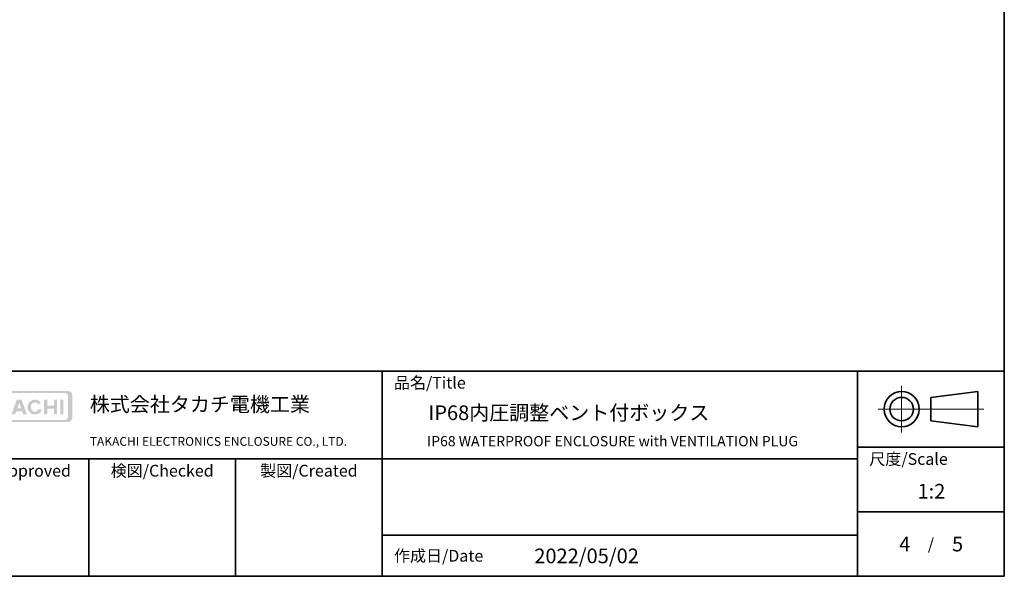
# Model space of a CAD drawing. Units: millimetres. Extents: x 0 to 3376, y 0 to 562.
# Drawn here: x 2627 to 2962, y 0 to 190 of the extents above; entities that cross this region are included whole.
import ezdxf
from ezdxf.enums import TextEntityAlignment as Align

# ---------------------------------------------------------------- set-up
doc = ezdxf.new("R2010")
doc.units = ezdxf.units.MM
for name, color, linetype, lineweight in [('Border (ISO)', 7, 'Continuous', 35), ('Hatch (ISO)', 1, 'Continuous', 18), ('Symbol (ISO) @ 1', 7, 'Continuous', 18), ('Title (ISO)', 7, 'Continuous', 35)]:
    doc.layers.add(name, color=color, linetype=linetype, lineweight=lineweight)
doc.styles.add('Note Text (TK)', font='txt')
doc.styles.add('文字スタイル67', font='arial.ttf')

# ---------------------------------------------------------------- blocks, each defined once
blk = doc.blocks.new('図面枠 tk図枠')
at = {"layer": 'Border (ISO)'}
for p in [(405.4999999999999, 289), (14.50000000000001, 8.000000000000007)]:
    blk.add_line(p, (405.4999999999999, 8.000000000000007), dxfattribs=at)
blk = doc.blocks.new('表題欄 tk表題欄')
at = {"layer": 'Hatch (ISO)'}
h = blk.add_hatch(color=256, dxfattribs=at)
edge = h.paths.add_edge_path(flags=0)
edge.add_arc((95.57537688673352, 236.2990653650367), 0.5958259999999996, 269.9999999999897, 360)
edge.add_line((96.17120288673351, 236.2990653650368), (96.17120288673348, 239.7107813650365))
edge.add_arc((95.5753768867335, 239.7107813650366), 0.5958259999999996, 0, 90.0000000000068)
edge.add_line((95.57537688673342, 240.3066073650366), (79.13710888673356, 240.3066073650366))
edge.add_arc((79.13710888673353, 239.7107813650366), 0.5958259999999996, 89.99999999999744, 180)
edge.add_line((78.54128288673353, 239.7107813650365), (78.54128288673331, 236.2990653650368))
edge.add_arc((79.13710888673332, 236.2990653650365), 0.5958259999999996, 180, 270.0000000000231)
edge.add_line((79.13710888673356, 235.7032393650365), (95.57537688673342, 235.7032393650367))
edge = h.paths.add_edge_path()
edge.add_line((77.83935088673357, 239.9556413650366), (77.83935088673357, 236.0542053650368))
edge.add_arc((78.54128288673346, 236.0542053650367), 0.7019319999998935, 180, 270.0000000000087)
edge.add_line((78.54128288673357, 235.3522733650368), (96.17120288673352, 235.3522733650368))
edge.add_arc((96.17120288673351, 236.0542053650367), 0.7019319999998921, 270, 360)
edge.add_line((96.8731348867334, 236.0542053650368), (96.87313488673352, 239.9556413650366))
edge.add_arc((96.1712028867336, 239.9556413650367), 0.7019319999998921, 0, 90.00000000000873)
edge.add_line((96.17120288673348, 240.6575733650367), (78.54128288673357, 240.6575733650366))
edge.add_arc((78.54128288673357, 239.9556413650366), 0.7019319999999984, 90, 180)
h = blk.add_hatch(color=256, dxfattribs=at)
h.paths.add_polyline_path([(87.52707281460246, 237.7110913650368), (88.16485295886469, 237.7110913650368), (87.84596288673359, 238.5794973650367)], flags=0)
h.paths.add_polyline_path([(87.14043486050403, 236.6581933650368), (87.3382496277172, 237.1968853650368), (88.35367614574989, 237.1968853650368), (88.551490912963, 236.6581933650368), (89.16820688673343, 236.6581933650368), (88.25406288673352, 239.1476033650369), (87.43786288673356, 239.1476033650369), (86.52371888673358, 236.6581933650368)])
h = blk.add_hatch(color=256, dxfattribs=at)
edge = h.paths.add_edge_path()
edge.add_arc((90.52309888673334, 237.9028983650369), 1.273272000000011, 38.55054079078439, 336.5820184016556)
edge.add_line((91.69149139614446, 237.3968543650369), (91.17255542714857, 237.6216113977801))
edge.add_ellipse((90.52309888673352, 237.9028983650369), major_axis=(0, -0.7998759999999119), ratio=0.8673469387756529, start_angle=128.5505407907963, end_angle=426.582018401653, ccw=False)
edge.add_line((91.09381514418376, 238.3576891122095), (91.51887237036831, 238.6964075050431))
for points in [[(92.09142939614459, 239.1476033650369), (92.09142939614459, 236.6581933650368), (92.60971639614465, 236.6581933650368), (92.60971639614465, 237.6580383650368), (93.76872039614462, 237.6580383650368), (93.76872039614462, 236.6581933650368), (94.28700739614459, 236.6581933650368), (94.28700739614459, 239.1476033650369), (93.76872039614462, 239.1476033650369), (93.76872039614462, 238.1477583650367), (92.60971639614465, 238.1477583650367), (92.60971639614465, 239.1476033650369)], [(94.84202339614467, 239.1476033650369), (94.84202339614467, 236.6581933650368), (95.36439139614473, 236.6581933650368), (95.36439139614473, 239.1476033650369)]]:
    blk.add_hatch(color=256, dxfattribs=at).paths.add_polyline_path(points)
at = {"layer": 'Title (ISO)'}
for p, q in [((74.70882392282105, 244.052739026017), (255.7088239228211, 244.052739026017)), ((149.7088239228211, 244.052739026017), (149.7088239228211, 209.052739026017)), ((230.7088239228211, 244.052739026017), (230.7088239228211, 209.052739026017)), ((255.7088239228211, 244.052739026017), (255.7088239228211, 209.052739026017)), ((243.2088239228211, 239.552739026017), (251.2088239228211, 240.5527390260171)), ((251.2088239228211, 234.552739026017), (251.2088239228211, 240.5527390260171)), ((243.2088239228211, 239.552739026017), (243.2088239228211, 235.552739026017)), ((243.2088239228211, 235.552739026017), (251.2088239228211, 234.552739026017)), ((230.7088239228211, 231.052739026017), (255.7088239228211, 231.052739026017)), ((74.70882392282105, 229.052739026017), (230.7088239228211, 229.052739026017)), ((99.70882392282108, 229.052739026017), (99.70882392282108, 209.052739026017)), ((124.708823922821, 229.052739026017), (124.708823922821, 209.052739026017)), ((230.7088239228211, 220.052739026017), (255.7088239228211, 220.052739026017)), ((149.7088239228211, 216.052739026017), (230.7088239228211, 216.052739026017)), ((255.7088239228211, 209.052739026017), (74.70882392282105, 209.052739026017))]:
    blk.add_line(p, q, dxfattribs=at)
at = {"layer": 'Title (ISO)', "color": 4, "linetype": 'Continuous', "lineweight": 18}
for p, q in [((238.2088239228211, 241.552739026017), (238.2088239228211, 233.552739026017)), ((252.2088239228211, 237.552739026017), (234.2088239228211, 237.552739026017))]:
    blk.add_line(p, q, dxfattribs=at)
at = {"layer": 'Title (ISO)'}
for radius in [3, 2]:
    blk.add_circle((238.2088239228211, 237.552739026017), radius, dxfattribs=at)
at = {"layer": 'Title (ISO)', "color": 1, "char_height": 2.000000029802322, "line_spacing_factor": 1.5, "style": 'Note Text (TK)'}
for s, insert, attachment_point in [('\\fＭＳ Ｐゴシック|b0|i0;\\H2.0000;品名/Title', (151.708823922821, 242.052739026017), 4), ('\\fＭＳ Ｐゴシック|b0|i0;\\H2.0000;尺度/Scale', (232.7088239228211, 229.052739026017), 4), ('\\fＭＳ Ｐゴシック|b0|i0;\\H2.0000;承認/Approved', (87.20882392282108, 227.052739026017), 5), ('\\fＭＳ Ｐゴシック|b0|i0;\\H2.0000;検図/Checked', (112.208823922821, 227.052739026017), 5), ('\\fＭＳ Ｐゴシック|b0|i0;\\H2.0000;製図/Created', (137.2088239228211, 227.052739026017), 5), ('\\fＭＳ Ｐゴシック|b0|i0;\\H2.0000;作成日/Date', (151.708823922821, 212.552739026017), 4)]:
    blk.add_mtext(s, dxfattribs=dict(at, insert=insert, attachment_point=attachment_point))
at = {"layer": 'Title (ISO)', "color": 7, "line_spacing_factor": 1.5, "style": 'Note Text (TK)'}
for s, insert, char_height, attachment_point in [('株式会社タカチ電機工業', (99.87313488673345, 238.052739026017), 2.5, 4), ('\\fArial|b0|i0;\\H1.4986;TAKACHI ELECTRONICS ENCLOSURE CO., LTD.', (99.87313488673342, 232.052739026017), 1.49859994649887, 4), ('\\fＭＳ Ｐゴシック|b0|i0;\\H2.0000;/', (243.2088239228211, 214.552739026017), 2.000000029802322, 5)]:
    blk.add_mtext(s, dxfattribs=dict(at, insert=insert, char_height=char_height, attachment_point=attachment_point))
at = {"layer": 'Title (ISO)', "color": 7}
for tag, p, height, style in [('<品名>_001', (157.5809830137302, 235.6891026623807), 2.5, 'Note Text (TK)'), ('<Title>_001', (157.4482509312165, 230.5520568828656), 2.000000029802322, '文字スタイル67'), ('<ページ_No.>_001', (237.9488807410029, 213.302739026017), 2.5, 'Note Text (TK)'), ('<総ページ数>_001', (246.7926307410029, 213.302739026017), 2.5, 'Note Text (TK)'), ('作成日_001', (175.617914831912, 211.2814322078352), 2.5, 'Note Text (TK)')]:
    blk.add_attdef(tag, p, '', height=height, dxfattribs=dict(at, style=style))
at = {"layer": 'Title (ISO)', "color": 7, "style": 'Note Text (TK)'}
blk.add_attdef('<尺度>', text='', height=2.5, dxfattribs=at).set_placement((243.2088239228211, 223.5527390260171), align=Align.MIDDLE_CENTER)

msp = doc.modelspace()

# ---------------------------------------------------------------- block references
at = {"xscale": 2, "yscale": 2, "zscale": 2}
msp.add_blockref('図面枠 tk図枠', (2151.5, -15.99999999999992), dxfattribs=at)
ref = msp.add_blockref('表題欄 tk表題欄', (2451.082352154358, -418.1054780520339), dxfattribs=dict(xscale=2, yscale=2, zscale=2))
ref.add_attrib('<品名>_001', 'IP68内圧調整ベント付ボックス', (2766.244318181818, 53.27272727272737), dxfattribs={"layer": 'Title (ISO)', "color": 7, "height": 5, "style": 'Note Text (TK)'})
ref.add_attrib('<尺度>_001', '1:2', (2932.926136363637, 26.50000000000015), dxfattribs={"layer": 'Title (ISO)', "color": 7, "height": 5, "style": 'Note Text (TK)'})
ref.add_attrib('作成日_001', '2022/05/02', (2802.318181818182, 4.457386363636479), dxfattribs={"layer": 'Title (ISO)', "color": 7, "height": 5, "style": 'Note Text (TK)'})
ref.add_attrib('<ページ_No.>_001', '4', (2926.667613636364, 8.500000000000103), dxfattribs={"layer": 'Title (ISO)', "color": 7, "height": 5, "style": 'Note Text (TK)'})
ref.add_attrib('<総ページ数>_001', '5', (2944.681818181818, 8.500000000000103), dxfattribs={"layer": 'Title (ISO)', "color": 7, "height": 5, "style": 'Note Text (TK)'})

# ---------------------------------------------------------------- texts
at = {"layer": 'Symbol (ISO) @ 1', "color": 7, "insert": (2764.706027050167, 47.82557966336369), "char_height": 3.5, "width": 150.9530331526002, "attachment_point": 1, "line_spacing_factor": 1.171513080596923, "style": 'Note Text (TK)'}
msp.add_mtext('{\\fArial|b0|i0|c128|p34; \\fArial|b0|i0|c0|p34;\\C256;IP68 WATERPROOF ENCLOSURE with VENTILATION PLUG}', dxfattribs=at)

doc.saveas('drawing.dxf')
